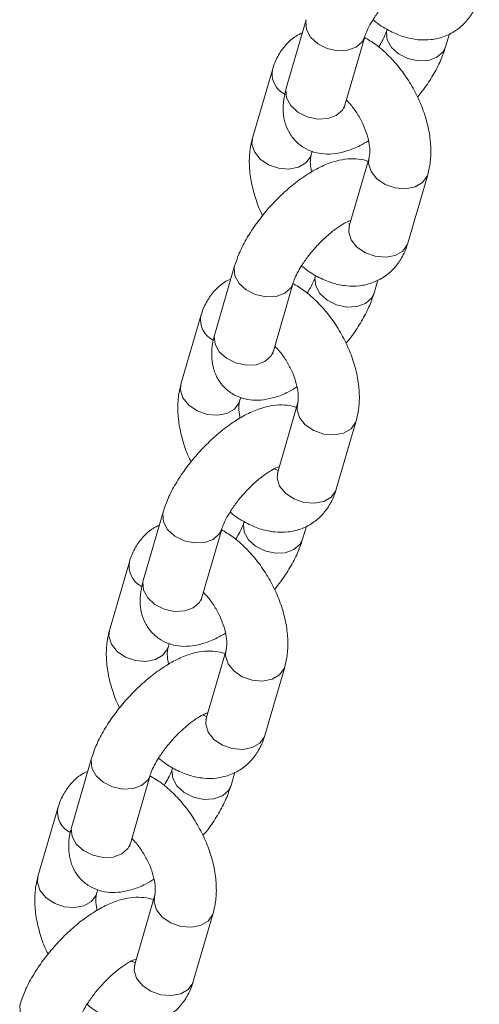
# Model space of a CAD drawing. Units: millimetres. Extents: x 0 to 42, y 0 to 29.8.
# Drawn here: x 34.5 to 34.6, y 23.5 to 23.7 of the extents above; entities that cross this region are included whole.
import ezdxf

# ---------------------------------------------------------------- set-up
doc = ezdxf.new("R2010")
doc.units = ezdxf.units.MM

msp = doc.modelspace()

# ---------------------------------------------------------------- linework, layer by layer
at = {"color": 7, "linetype": 'Continuous', "lineweight": 15}
for p, q in [((34.59687454921418, 23.66858532695825), (34.59296753759605, 23.65514556284786)), ((34.60449051056471, 23.65179577271061), (34.60839752218284, 23.665235536821)), ((34.6242895004379, 23.66322548627615), (34.62504399328024, 23.66582087293353)), ((34.59022720874058, 23.65875921842914), (34.58632019712245, 23.64531945431877)), ((34.59784317009111, 23.64196966418153), (34.59806154963606, 23.64272086992584)), ((34.60925563773574, 23.64145799825548), (34.60534862611761, 23.62801823414509)), ((34.61687159908627, 23.62466844400784), (34.62077861070439, 23.63810820811823)), ((34.60535659001489, 23.62840190310662), (34.60518773765007, 23.62845770933193)), ((34.58280930738893, 23.62020217616089), (34.57890229577081, 23.6067624120505)), ((34.59042526873947, 23.60341262191325), (34.59433228035759, 23.61685238602364)), ((34.61022425861266, 23.61484233547878), (34.61097875145499, 23.61743772213617)), ((34.57616196691533, 23.61037606763178), (34.57225495529721, 23.59693630352141)), ((34.58377792826587, 23.59358651338417), (34.58399630781081, 23.59433771912848)), ((34.5951903959105, 23.59307484745812), (34.59128338429237, 23.57963508334773)), ((34.60280635726102, 23.57628529321048), (34.60671336887915, 23.58972505732087)), ((34.56874406556369, 23.57181902536353), (34.56483705394556, 23.55837926125314)), ((34.57636002691422, 23.55502947111589), (34.58026703853235, 23.56846923522628)), ((34.59615901678742, 23.56645918468142), (34.59691350962975, 23.56905457133881)), ((34.56209672509009, 23.56199291683442), (34.55818971347197, 23.54855315272406)), ((34.56971268644062, 23.54520336258681), (34.56993106598557, 23.54595456833112)), ((34.58112515408525, 23.54469169666076), (34.57721814246712, 23.53125193255037)), ((34.58874111543578, 23.52790214241312), (34.59264812705391, 23.54134190652351)), ((34.55467882373844, 23.52343587456617), (34.55077181212032, 23.50999611045578)), ((34.56229478508897, 23.50664632031853), (34.56620179670711, 23.52008608442892)), ((34.58209377496217, 23.51807603388406), (34.58284826780451, 23.52067142054145)), ((34.54803148326484, 23.51360976603706), (34.54412447164672, 23.50017000192669)), ((34.55564744461538, 23.49682021178945), (34.55586582416033, 23.49757141753376)), ((34.56705991226001, 23.4963085458634), (34.56315290064188, 23.48286878175301)), ((34.57467587361054, 23.47951899161576), (34.57858288522866, 23.49295875572615))]:
    msp.add_line(p, q, dxfattribs=at)
at = {"color": 8, "linetype": 'Continuous', "lineweight": 15, "flags": 128}
for points in [[(34.59687541276651, 23.66858829192029), (34.59678535691254, 23.66817613731342), (34.59692304083485, 23.666643043557), (34.59774979625255, 23.66514220077973), (34.59916590426064, 23.66385463277063), (34.60100056133382, 23.66293563923407), (34.60303248075242, 23.66249606435346), (34.6050165830466, 23.66258892734684), (34.60671355619747, 23.66320302756669)], [(34.60671355619747, 23.66320302756669), (34.60791872019837, 23.66426429546335), (34.60838676841991, 23.6651993774311)], [(34.62260553445255, 23.66119297702183), (34.62090856130168, 23.66057887680198), (34.61892445900749, 23.6604860138086), (34.6168925395889, 23.66092558868921), (34.61505788251571, 23.66184458222578), (34.61364177450762, 23.66313215023488), (34.61281501908993, 23.66463299301215), (34.61267733516762, 23.66616608676856), (34.6127767432279, 23.66660966480916)], [(34.62428999958698, 23.66322720517783), (34.62381069845345, 23.66225424491849), (34.62260553445255, 23.66119297702183)], [(34.59296753759605, 23.65514556284786), (34.59287834529444, 23.654736373203), (34.59301602921676, 23.65320327944659), (34.59384278463445, 23.65170243666932), (34.59525889264255, 23.65041486866022), (34.59709354971572, 23.64949587512366), (34.59912546913431, 23.64905630024305), (34.60110957142851, 23.64914916323643), (34.60280654457937, 23.64976326345628)], [(34.60280654457937, 23.64976326345628), (34.60401170858028, 23.65082453135294), (34.60449051056471, 23.65179577271061)], [(34.59784317009111, 23.64196966418153), (34.5977342402869, 23.64165846509213), (34.59683398423105, 23.64041878207193), (34.59536053058342, 23.63956817538683), (34.59349159959979, 23.63920924075666), (34.59145261193925, 23.63938527099513), (34.58948949960593, 23.64007503425757), (34.58783904291968, 23.64119533491468), (34.58670031131499, 23.64261104817336), (34.5862106526293, 23.64415141812089), (34.58632019712245, 23.64531945431877)], [(34.60923389673584, 23.6413793128169), (34.60914609324258, 23.64028996205759), (34.60963575192827, 23.63874959211006), (34.61077448353295, 23.63733387885138), (34.61242494021921, 23.63621357819427), (34.61438805255253, 23.63552381493183), (34.61642704021307, 23.63534778469336), (34.6182959711967, 23.63570671932352), (34.61976942484433, 23.63655732600863), (34.62066968090018, 23.63779700902883), (34.62077816911829, 23.63810669056362)], [(34.60534862611761, 23.62801823414509), (34.60523908162448, 23.62685019794722), (34.60572874031017, 23.62530982799969), (34.60686747191485, 23.62389411474101), (34.60851792860111, 23.6227738140839), (34.61048104093443, 23.62208405082146), (34.61252002859496, 23.62190802058299), (34.6143889595786, 23.62226695521316), (34.61586241322622, 23.62311756189826), (34.61676266928208, 23.62435724491846), (34.61687159908627, 23.62466844400784)], [(34.58281017094126, 23.62020514112293), (34.5827201150873, 23.61979298651606), (34.58285779900961, 23.61825989275964), (34.5836845544273, 23.61675904998237), (34.58510066243539, 23.61547148197327), (34.58693531950858, 23.61455248843671), (34.58896723892717, 23.6141129135561), (34.59095134122136, 23.61420577654948), (34.59264831437223, 23.61481987676933)], [(34.59264831437223, 23.61481987676933), (34.59385347837313, 23.61588114466599), (34.59432152659467, 23.61681622663374)], [(34.6085402926273, 23.61280982622447), (34.60684331947643, 23.61219572600462), (34.60485921718224, 23.61210286301124), (34.60282729776365, 23.61254243789185), (34.60099264069047, 23.61346143142842), (34.59957653268238, 23.61474899943752), (34.59874977726469, 23.61624984221478), (34.59861209334237, 23.6177829359712), (34.59871150140265, 23.6182265140118)], [(34.61022475776174, 23.61484405438047), (34.6097454566282, 23.61387109412113), (34.6085402926273, 23.61280982622447)], [(34.57890229577081, 23.6067624120505), (34.5788131034692, 23.60635322240564), (34.57895078739151, 23.60482012864923), (34.57977754280921, 23.60331928587197), (34.5811936508173, 23.60203171786286), (34.58302830789048, 23.6011127243263), (34.58506022730907, 23.60067314944569), (34.58704432960326, 23.60076601243907), (34.58874130275413, 23.60138011265892)], [(34.58874130275413, 23.60138011265892), (34.58994646675503, 23.60244138055558), (34.59042526873947, 23.60341262191325)], [(34.58377792826587, 23.59358651338417), (34.58366899846165, 23.59327531429477), (34.5827687424058, 23.59203563127457), (34.58129528875818, 23.59118502458947), (34.57942635777454, 23.5908260899593), (34.577387370114, 23.59100212019777), (34.57542425778068, 23.59169188346021), (34.57377380109443, 23.59281218411732), (34.57263506948975, 23.594227897376), (34.57214541080405, 23.59576826732354), (34.57225495529721, 23.59693630352141)], [(34.59516865491059, 23.59299616201954), (34.59508085141733, 23.59190681126023), (34.59557051010303, 23.5903664413127), (34.59670924170771, 23.58895072805402), (34.59835969839396, 23.58783042739691), (34.60032281072728, 23.58714066413447), (34.60236179838782, 23.586964633896), (34.60423072937146, 23.58732356852616), (34.60570418301908, 23.58817417521127), (34.60660443907494, 23.58941385823147), (34.60671292729305, 23.58972353976626)], [(34.59128338429237, 23.57963508334773), (34.59117383979923, 23.57846704714986), (34.59166349848493, 23.57692667720233), (34.59280223008961, 23.57551096394365), (34.59445268677587, 23.57439066328654), (34.59641579910919, 23.5737009000241), (34.59845478676972, 23.57352486978563), (34.60032371775335, 23.5738838044158), (34.60179717140098, 23.5747344111009), (34.60269742745684, 23.5759740941211), (34.60280635726102, 23.57628529321048)], [(34.56874492911602, 23.57182199032557), (34.56865487326206, 23.5714098357187), (34.56879255718437, 23.56987674196228), (34.56961931260206, 23.56837589918501), (34.57103542061014, 23.56708833117591), (34.57287007768333, 23.56616933763935), (34.57490199710193, 23.56572976275874), (34.57688609939611, 23.56582262575212), (34.57858307254698, 23.56643672597197)], [(34.57858307254698, 23.56643672597197), (34.57978823654788, 23.56749799386863), (34.58025628476943, 23.56843307583638)], [(34.59447505080206, 23.56442667542711), (34.59277807765119, 23.56381257520726), (34.59079397535699, 23.56371971221388), (34.5887620559384, 23.56415928709449), (34.58692739886523, 23.56507828063106), (34.58551129085713, 23.56636584864016), (34.58468453543944, 23.56786669141743), (34.58454685151713, 23.56939978517384), (34.58464625957741, 23.56984336321444)], [(34.5961595159365, 23.56646090358311), (34.59568021480296, 23.56548794332377), (34.59447505080206, 23.56442667542711)], [(34.56483705394556, 23.55837926125314), (34.56474786164396, 23.55797007160828), (34.56488554556627, 23.55643697785187), (34.56571230098396, 23.55493613507461), (34.56712840899205, 23.5536485670655), (34.56896306606524, 23.55272957352894), (34.57099498548384, 23.55228999864833), (34.57297908777802, 23.55238286164171), (34.57467606092889, 23.55299696186156)], [(34.57467606092889, 23.55299696186156), (34.57588122492979, 23.55405822975822), (34.57636002691422, 23.55502947111589)], [(34.56971268644062, 23.54520336258681), (34.56960375663641, 23.54489216349741), (34.56870350058055, 23.54365248047721), (34.56723004693293, 23.54280187379211), (34.56536111594929, 23.54244293916194), (34.56332212828877, 23.54261896940042), (34.56135901595544, 23.54330873266285), (34.55970855926919, 23.54442903331996), (34.55856982766451, 23.54584474657864), (34.5580801689788, 23.54738511652618), (34.55818971347197, 23.54855315272406)], [(34.58110341308534, 23.54461301122218), (34.58101560959209, 23.54352366046287), (34.58150526827779, 23.54198329051534), (34.58264399988246, 23.54056757725666), (34.58429445656872, 23.53944727659955), (34.58625756890205, 23.53875751333711), (34.58829655656258, 23.53858148309864), (34.59016548754622, 23.5389404177288), (34.59163894119384, 23.53979102441391), (34.59253919724969, 23.54103070743411), (34.5926476854678, 23.54134038896891)], [(34.57721814246712, 23.53125193255037), (34.57710859797399, 23.5300838963525), (34.57759825665968, 23.52854352640497), (34.57873698826436, 23.52712781314629), (34.58038744495062, 23.52600751248918), (34.58235055728395, 23.52531774922674), (34.58438954494448, 23.52514171898827), (34.58625847592811, 23.52550065361844), (34.58773192957574, 23.52635126030354), (34.58863218563159, 23.52759094332374), (34.58874111543578, 23.52790214241312)], [(34.55467968729078, 23.52343883952821), (34.55458963143681, 23.52302668492134), (34.55472731535912, 23.52149359116492), (34.55555407077681, 23.51999274838765), (34.55697017878491, 23.51870518037855), (34.55880483585808, 23.51778618684199), (34.56083675527668, 23.51734661196138), (34.56282085757087, 23.51743947495476), (34.56451783072174, 23.51805357517461)], [(34.56451783072174, 23.51805357517461), (34.56572299472264, 23.51911484307127), (34.56619104294418, 23.52004992503902)], [(34.58040980897682, 23.51604352462975), (34.57871283582594, 23.5154294244099), (34.57672873353175, 23.51533656141652), (34.57469681411316, 23.51577613629713), (34.57286215703998, 23.5166951298337), (34.57144604903189, 23.5179826978428), (34.57061929361419, 23.51948354062007), (34.57048160969188, 23.52101663437648), (34.57058101775218, 23.52146021241708)], [(34.58209427411126, 23.51807775278575), (34.58161497297772, 23.51710479252641), (34.58040980897682, 23.51604352462975)], [(34.55077181212032, 23.50999611045578), (34.55068261981872, 23.50958692081092), (34.55082030374103, 23.50805382705451), (34.55164705915872, 23.50655298427725), (34.55306316716681, 23.50526541626814), (34.55489782423999, 23.50434642273158), (34.55692974365859, 23.50390684785097), (34.55891384595277, 23.50399971084435), (34.56061081910364, 23.5046138110642)], [(34.56061081910364, 23.5046138110642), (34.56181598310454, 23.50567507896086), (34.56229478508897, 23.50664632031853)], [(34.55564744461538, 23.49682021178945), (34.55553851481117, 23.49650901270005), (34.55463825875532, 23.49526932967985), (34.55316480510769, 23.49441872299475), (34.55129587412406, 23.49405978836458), (34.54925688646352, 23.49423581860306), (34.5472937741302, 23.49492558186549), (34.54564331744394, 23.4960458825226), (34.54450458583926, 23.49746159578128), (34.54401492715357, 23.49900196572882), (34.54412447164672, 23.50017000192669)], [(34.5670381712601, 23.49622986042482), (34.56695036776685, 23.49514050966551), (34.56744002645254, 23.49360013971798), (34.56857875805722, 23.4921844264593), (34.57022921474348, 23.49106412580219), (34.5721923270768, 23.49037436253975), (34.57423131473733, 23.49019833230128), (34.57610024572097, 23.49055726693144), (34.5775736993686, 23.49140787361655), (34.57847395542445, 23.49264755663675), (34.57858244364255, 23.49295723817155)], [(34.56315290064188, 23.48286878175301), (34.56304335614874, 23.48170074555514), (34.56353301483443, 23.48016037560761), (34.56467174643912, 23.47874466234893), (34.56632220312537, 23.47762436169182), (34.5682853154587, 23.47693459842938), (34.57032430311923, 23.47675856819091), (34.57219323410287, 23.47711750282108), (34.5736666877505, 23.47796810950618), (34.57456694380635, 23.47920779252638), (34.57467587361054, 23.47951899161576)], [(34.54061444546554, 23.47505568873085), (34.54052438961156, 23.47464353412398), (34.54066207353388, 23.47311044036756), (34.54148882895157, 23.47160959759029), (34.54290493695966, 23.47032202958119), (34.54473959403284, 23.46940303604463), (34.54677151345143, 23.46896346116402), (34.54875561574563, 23.4690563241574), (34.5504525888965, 23.46967042437725)]]:
    msp.add_lwpolyline(points, dxfattribs=at)
at = {"color": 8, "linetype": 'Continuous', "lineweight": 15}
for centre, radius, start, end in [((34.59474914185466, 23.65801239314966), 0.00457815137718005, 170.1058434275721, 242.4396256702197), ((34.58068390002941, 23.60962924235231), 0.004578151377185829, 170.105843427675, 242.4396256702608), ((34.56661865820416, 23.56124609155494), 0.004578151377173661, 170.1058434275131, 242.4396256703568), ((34.55255341637888, 23.51286294075756), 0.004578151377141714, 170.1058434272176, 242.4396256705693)]:
    msp.add_arc(centre, radius, start, end, dxfattribs=at)
at = {"color": 7, "linetype": 'Continuous', "lineweight": 15}
for points, knots in [([(34.60839752218282, 23.665235536821), (34.60845927109337, 23.66542989650017), (34.60862571656136, 23.66595379704298), (34.60917296259222, 23.66717090197908), (34.61013533577301, 23.66882537422478), (34.61144875975118, 23.67066994467367), (34.61304220220451, 23.67254282082574), (34.6147975750613, 23.67428338055758), (34.61657627063335, 23.67575291103013), (34.61810807581325, 23.67677733026169), (34.61917066792684, 23.67732596710457), (34.61949282374569, 23.67743488373688), (34.6195898997167, 23.67746770384201)], [0, 0, 0, 0, 0.05993403599210709, 0.1615534359964728, 0.2701313147347193, 0.3851854296564853, 0.5040906357797855, 0.6244799078829221, 0.7437860472739186, 0.8595630427597808, 0.957681801186083, 1, 1, 1, 1]), ([(34.61004155833834, 23.66860132033403), (34.61022979203427, 23.66843373365053), (34.6112958908773, 23.66748457325449), (34.61335692799622, 23.66629235435889), (34.61612462757773, 23.66511842949738), (34.6188215239229, 23.6645708780033), (34.62143036710833, 23.66457801760731), (34.62396741127178, 23.66515623924581), (34.62630368858951, 23.66632663225752), (34.62829065567611, 23.66804311941501), (34.62982562549274, 23.67016511437267), (34.63059238822977, 23.67190808634518), (34.63089529161872, 23.67291366013277), (34.63093684091153, 23.67305159480524)], [0, 0, 0, 0, 0.02667432662935699, 0.1510753354589482, 0.2634949755324239, 0.3702916617308383, 0.4717613354738324, 0.5698725424435309, 0.6755345712923176, 0.7772036927038386, 0.8772844131179991, 0.9831670887878644, 1, 1, 1, 1]), ([(34.59612005637183, 23.6659899403008), (34.59570248104271, 23.66579947770611), (34.59449958396544, 23.66525081766199), (34.59288235468228, 23.66374968238933), (34.59133577294035, 23.66165102793312), (34.5905717434499, 23.65990256200993), (34.59026876792787, 23.65889713321317), (34.59022720874056, 23.65875921842913)], [0, 0, 0, 0, 0.1428174202988988, 0.4114099791898778, 0.675806252301265, 0.9555303062281131, 0.9999999999999999, 0.9999999999999999, 0.9999999999999999, 0.9999999999999999]), ([(34.61276652746928, 23.66657527641337), (34.61270420839061, 23.66638068671282), (34.61253622602266, 23.6658561661426), (34.6120340086083, 23.66470773209968), (34.61141930787144, 23.66369736318475), (34.61112249131374, 23.66320949290031)], [0, 0, 0, 0, 0.2337173983501821, 0.6299900904481351, 0.9999999999999999, 0.9999999999999999, 0.9999999999999999, 0.9999999999999999]), ([(34.62077861070439, 23.63810820811823), (34.62092844517277, 23.63870866369245), (34.62131511579179, 23.64025823056519), (34.62147858534416, 23.64294120647111), (34.6211957919601, 23.64614390618673), (34.62041231146249, 23.64945398452057), (34.61917083043252, 23.6527507527894), (34.6175190828023, 23.65591922960962), (34.61550828988751, 23.65887500009836), (34.61317531576736, 23.66151613539272), (34.61075906507469, 23.66368186439976), (34.60904515612378, 23.66468615401988), (34.60827571922819, 23.66513701664427)], [0, 0, 0, 0, 0.06417241414067307, 0.1656066682771082, 0.2701222236698503, 0.3767477562645618, 0.4832030948295304, 0.5893288447728, 0.6956460664556464, 0.8027654957972121, 0.911454161822061, 1, 1, 1, 1]), ([(34.6187733012984, 23.65336187276631), (34.61919033566589, 23.65387424222657), (34.62033493259147, 23.65528049685378), (34.62188346430599, 23.6577116124961), (34.62336915197716, 23.66049898978185), (34.62398841715995, 23.66233353878352), (34.62428950043795, 23.66322548627615)], [0, 0, 0, 0, 0.1606832569744757, 0.4410129626376793, 0.7282236201196391, 0.9999999999999999, 0.9999999999999999, 0.9999999999999999, 0.9999999999999999]), ([(34.5929675375961, 23.65514556284785), (34.5928294938812, 23.65461720752977), (34.59247072011333, 23.65324401912796), (34.59227723617843, 23.65112052978917), (34.59253242554652, 23.64880389013152), (34.59328584020292, 23.64671386812816), (34.59456185366292, 23.64484976095162), (34.59630886533452, 23.64339960686613), (34.59835192164071, 23.64249535076455), (34.60046998414408, 23.64212556094362), (34.6026628870512, 23.64220957065913), (34.60500759344804, 23.64275962076553), (34.60717766347401, 23.64359649070598), (34.60858322071493, 23.6444467002804), (34.60912914258474, 23.64477692375837)], [0, 0, 0, 0, 0.06208263604374454, 0.1613519403525947, 0.2482972654702572, 0.3297001408508325, 0.4088922492300862, 0.4943688642920172, 0.5747181722840821, 0.6537185148254104, 0.7365091673843013, 0.828386310487786, 0.9333448232945267, 1, 1, 1, 1]), ([(34.60436095677765, 23.65123300483837), (34.60435912965038, 23.65122101545504), (34.60435398598436, 23.65118726335407), (34.60443699069442, 23.65155722708193), (34.60449051056474, 23.65179577271059)], [0, 0, 0, 0, 0.3552188750255936, 1, 1, 1, 1]), ([(34.60478149843728, 23.65279674448867), (34.60508151447346, 23.65249103907484), (34.6058593817495, 23.6516984206517), (34.6070204217967, 23.65003654679789), (34.60812654598028, 23.64800169544059), (34.60891954527848, 23.64591781475312), (34.60935147120475, 23.64400483799992), (34.60943814280063, 23.64249910365203), (34.60933348477015, 23.64174470668921), (34.60926969497765, 23.64150977068123), (34.60925563773573, 23.64145799825546)], [0, 0, 0, 0, 0.09318849025597925, 0.2416146749824807, 0.3923916104151402, 0.5429798225698883, 0.6905448998948913, 0.8336117599632247, 0.9633333226342164, 0.9999999999999999, 0.9999999999999999, 0.9999999999999999, 0.9999999999999999]), ([(34.58632019712247, 23.64531945431882), (34.58617030404977, 23.64471897450719), (34.58578348219338, 23.64316934508615), (34.58562167577598, 23.64048705701471), (34.58589741952541, 23.63728144173193), (34.58670780007432, 23.63398248864226), (34.58754519846549, 23.63153238515011), (34.58821439570944, 23.630274623377), (34.58832550652844, 23.63006578967068)], [0, 0, 0, 0, 0.1272258631172244, 0.3283256768757613, 0.5355343649397959, 0.7469262160385488, 0.9579806467267933, 1, 1, 1, 1]), ([(34.5979696652421, 23.63865073867862), (34.59790778934293, 23.63890053899264), (34.59769206619785, 23.63977143881169), (34.59767296172834, 23.64091980266083), (34.59776464826862, 23.64168343624475), (34.59782899099923, 23.64191797852159), (34.59784317009111, 23.64196966418153)], [0, 0, 0, 0, 0.1567871342690607, 0.5466201569827669, 0.9000894989605611, 1, 1, 1, 1]), ([(34.60903725819079, 23.64070679251115), (34.60893173764718, 23.64075611219904), (34.60817991566281, 23.64110750941846), (34.60661880566022, 23.6412713588414), (34.60443905915304, 23.64122535928649), (34.60208985040869, 23.6406751247262), (34.5995357003364, 23.63963728953497), (34.59682979365304, 23.63806947704925), (34.59412114066836, 23.63606174868143), (34.59155207501765, 23.63375187355216), (34.58917751326375, 23.63121910094208), (34.58704193668606, 23.62852433709004), (34.58520727601606, 23.62571974577173), (34.58373156594946, 23.62292779761313), (34.58311101553795, 23.6210938373918), (34.58280930738892, 23.62020217616089)], [0, 0, 0, 0, 0.01039845175951755, 0.07408779720866691, 0.1408328555358113, 0.2149033584952287, 0.2995199407142848, 0.3911816207041338, 0.4807905712882387, 0.5679940200342299, 0.6540230674189464, 0.7400311544381245, 0.8268601025845743, 0.9158203475454273, 1, 1, 1, 1]), ([(34.59433228035758, 23.61685238602364), (34.59439402926813, 23.61704674570281), (34.59456047473611, 23.61757064624562), (34.59510772076697, 23.61878775118172), (34.59607009394777, 23.62044222342742), (34.59738351792593, 23.62228679387631), (34.59897696037926, 23.62415967002838), (34.60073233323606, 23.62590022976022), (34.6025110288081, 23.62736976023277), (34.604042833988, 23.62839417946433), (34.60510542610159, 23.62894281630721), (34.60542758192044, 23.62905173293952), (34.60552465789146, 23.62908455304465)], [0, 0, 0, 0, 0.05993403599210713, 0.161553435996473, 0.2701313147347196, 0.3851854296564858, 0.5040906357797861, 0.6244799078829228, 0.7437860472739191, 0.8595630427597806, 0.957681801186083, 1, 1, 1, 1]), ([(34.60534862611762, 23.6280182341451), (34.6053164511121, 23.62793067574876), (34.6052577538419, 23.62777094185705), (34.60527855423889, 23.62780640629262), (34.60528795286395, 23.62782243083932)], [0, 0, 0, 0, 0.548151650200819, 1, 1, 1, 1]), ([(34.5959763165131, 23.62021816953667), (34.59616455020903, 23.62005058285317), (34.59723064905206, 23.61910142245713), (34.59929168617098, 23.61790920356153), (34.60205938575248, 23.61673527870002), (34.60475628209766, 23.61618772720594), (34.60736512528308, 23.61619486680995), (34.60990216944653, 23.61677308844845), (34.61223844676427, 23.61794348146016), (34.61422541385087, 23.61965996861765), (34.61576038366749, 23.62178196357531), (34.61652714640452, 23.62352493554782), (34.61683004979347, 23.62453050933541), (34.61687159908629, 23.62466844400788)], [0, 0, 0, 0, 0.02667432662935702, 0.1510753354589483, 0.2634949755324242, 0.3702916617308387, 0.4717613354738329, 0.5698725424435316, 0.6755345712923183, 0.7772036927038395, 0.877284413118, 0.9831670887878654, 1, 1, 1, 1]), ([(34.58205481454659, 23.61760678950344), (34.58163723921747, 23.61741632690875), (34.5804343421402, 23.61686766686463), (34.57881711285704, 23.61536653159197), (34.57727053111511, 23.61326787713576), (34.57650650162466, 23.61151941121257), (34.57620352610263, 23.61051398241581), (34.57616196691532, 23.61037606763177)], [0, 0, 0, 0, 0.1428174202989252, 0.4114099791899172, 0.6758062523012495, 0.955530306228111, 1, 1, 1, 1]), ([(34.59870128564403, 23.61819212561601), (34.59863896656537, 23.61799753591546), (34.59847098419742, 23.61747301534524), (34.59796876678306, 23.61632458130232), (34.59735406604621, 23.61531421238739), (34.59705724948851, 23.61482634210295)], [0, 0, 0, 0, 0.2337173983501875, 0.6299900904481495, 1, 1, 1, 1]), ([(34.60671336887915, 23.58972505732087), (34.60686320334752, 23.5903255128951), (34.60724987396654, 23.59187507976783), (34.60741334351891, 23.59455805567375), (34.60713055013485, 23.59776075538937), (34.60634706963725, 23.60107083372321), (34.60510558860727, 23.60436760199204), (34.60345384097705, 23.60753607881226), (34.60144304806227, 23.610491849301), (34.59911007394212, 23.61313298459536), (34.59669382324945, 23.61529871360241), (34.59497991429855, 23.61630300322252), (34.59421047740295, 23.61675386584691)], [0, 0, 0, 0, 0.06417241414068646, 0.1656066682771223, 0.270122223669878, 0.3767477562645655, 0.4832030948295575, 0.5893288447728278, 0.695646066455675, 0.8027654957972413, 0.9114541618220908, 1, 1, 1, 1]), ([(34.60470805947316, 23.60497872196895), (34.60512509384064, 23.60549109142921), (34.60626969076623, 23.60689734605642), (34.60781822248075, 23.60932846169874), (34.60930391015192, 23.61211583898449), (34.60992317533471, 23.61395038798616), (34.6102242586127, 23.61484233547879)], [0, 0, 0, 0, 0.1606832569744708, 0.441012962637676, 0.7282236201196377, 1, 1, 1, 1]), ([(34.57890229577085, 23.60676241205049), (34.57876425205595, 23.60623405673241), (34.57840547828809, 23.6048608683306), (34.57821199435318, 23.60273737899181), (34.57846718372127, 23.60042073933417), (34.57922059837768, 23.5983307173308), (34.58049661183767, 23.59646661015426), (34.58224362350928, 23.59501645606877), (34.58428667981547, 23.59411219996719), (34.58640474231884, 23.59374241014627), (34.58859764522595, 23.59382641986177), (34.59094235162279, 23.59437646996818), (34.59311242164877, 23.59521333990862), (34.59451797888969, 23.59606354948304), (34.5950639007595, 23.59639377296102)], [0, 0, 0, 0, 0.06208263604374444, 0.1613519403525945, 0.2482972654702567, 0.3297001408508319, 0.4088922492300855, 0.4943688642920163, 0.5747181722840893, 0.6537185148254177, 0.7365091673843084, 0.8283863104877871, 0.9333448232945286, 1, 1, 1, 1]), ([(34.5902957149524, 23.60284985404101), (34.59029388782514, 23.60283786465767), (34.59028874415912, 23.60280411255671), (34.59037174886917, 23.60317407628457), (34.5904252687395, 23.60341262191323)], [0, 0, 0, 0, 0.3552188750255926, 1, 1, 1, 1]), ([(34.59071625661203, 23.60441359369131), (34.59101627264822, 23.60410788827748), (34.59179413992425, 23.60331526985434), (34.59295517997146, 23.60165339600053), (34.59406130415504, 23.59961854464323), (34.59485430345323, 23.59753466395576), (34.59528622937951, 23.59562168720256), (34.59537290097538, 23.59411595285467), (34.59526824294491, 23.59336155589185), (34.5952044531524, 23.59312661988387), (34.59519039591049, 23.5930748474581)], [0, 0, 0, 0, 0.0931884902559265, 0.2416146749824379, 0.392391610415151, 0.5429798225698832, 0.6905448998948962, 0.8336117599632392, 0.963333322634214, 1, 1, 1, 1]), ([(34.57225495529722, 23.59693630352146), (34.57210506222453, 23.59633582370983), (34.57171824036813, 23.59478619428879), (34.57155643395074, 23.59210390621735), (34.57183217770016, 23.58889829093457), (34.57264255824908, 23.5855993378449), (34.57347995664025, 23.58314923435275), (34.57414915388419, 23.58189147257964), (34.57426026470319, 23.58168263887332)], [0, 0, 0, 0, 0.1272258631171748, 0.3283256768757407, 0.5355343649397784, 0.7469262160385589, 0.9579806467267842, 1, 1, 1, 1]), ([(34.58390442341685, 23.59026758788126), (34.58384254751769, 23.59051738819528), (34.5836268243726, 23.59138828801433), (34.5836077199031, 23.59253665186347), (34.58369940644337, 23.59330028544739), (34.58376374917398, 23.59353482772423), (34.58377792826587, 23.59358651338417)], [0, 0, 0, 0, 0.1567871342689282, 0.5466201569827659, 0.9000894989606094, 1, 1, 1, 1]), ([(34.59497201636555, 23.59232364171379), (34.59486649582193, 23.59237296140168), (34.59411467383757, 23.5927243586211), (34.59255356383498, 23.59288820804404), (34.59037381732779, 23.59284220848913), (34.58802460858345, 23.59229197392884), (34.58547045851115, 23.59125413873761), (34.5827645518278, 23.58968632625189), (34.58005589884311, 23.58767859788408), (34.5774868331924, 23.58536872275479), (34.5751122714385, 23.58283595014472), (34.57297669486081, 23.58014118629268), (34.57114203419081, 23.57733659497437), (34.56966632412421, 23.57454464681577), (34.5690457737127, 23.57271068659444), (34.56874406556368, 23.57181902536353)], [0, 0, 0, 0, 0.01039845175953415, 0.0740877972086726, 0.1408328555358161, 0.2149033584952324, 0.2995199407142873, 0.391181620704134, 0.4807905712882375, 0.5679940200342323, 0.6540230674189347, 0.7400311544381274, 0.8268601025845668, 0.9158203475454286, 1, 1, 1, 1]), ([(34.58026703853233, 23.56846923522628), (34.58032878744289, 23.56866359490545), (34.58049523291087, 23.56918749544826), (34.58104247894173, 23.57040460038436), (34.58200485212252, 23.57205907263006), (34.58331827610069, 23.57390364307895), (34.58491171855402, 23.57577651923102), (34.58666709141082, 23.57751707896286), (34.58844578698286, 23.57898660943541), (34.58997759216275, 23.58001102866697), (34.59104018427636, 23.58055966550985), (34.59136234009519, 23.58066858214216), (34.59145941606621, 23.58070140224729)], [0, 0, 0, 0, 0.0599340359920696, 0.1615534359964369, 0.2701313147346851, 0.3851854296564705, 0.504090635779787, 0.6244799078829151, 0.7437860472739073, 0.8595630427597714, 0.9576818011860798, 1, 1, 1, 1]), ([(34.59138584021893, 23.57998752240329), (34.59130818571085, 23.58000474237053), (34.59115044585296, 23.58003972134667), (34.59082495969641, 23.58023467915871), (34.59065970867456, 23.58033366025824)], [0, 0, 0, 0, 0.4922947765145542, 1, 1, 1, 1]), ([(34.59128338429237, 23.57963508334774), (34.59125120928685, 23.5795475249514), (34.59119251201665, 23.57938779105969), (34.59121331241365, 23.57942325549526), (34.5912227110387, 23.57943928004196)], [0, 0, 0, 0, 0.5481516502009517, 1, 1, 1, 1]), ([(34.58191107468785, 23.57183501873931), (34.58209930838378, 23.57166743205581), (34.58316540722682, 23.57071827165978), (34.58522644434574, 23.56952605276417), (34.58799414392723, 23.56835212790267), (34.59069104027242, 23.56780457640858), (34.59329988345785, 23.56781171601259), (34.59583692762128, 23.56838993765109), (34.59817320493902, 23.5695603306628), (34.60016017202563, 23.57127681782029), (34.60169514184225, 23.57339881277795), (34.60246190457928, 23.57514178475046), (34.60276480796823, 23.57614735853805), (34.60280635726104, 23.57628529321052)], [0, 0, 0, 0, 0.02667432662934298, 0.1510753354589346, 0.2634949755324109, 0.3702916617308232, 0.4717613354738131, 0.5698725424435256, 0.6755345712923126, 0.7772036927038115, 0.8772844131179852, 0.9831670887878509, 1, 1, 1, 1]), ([(34.56798957272134, 23.56922363870609), (34.56757199739223, 23.56903317611139), (34.56636910031496, 23.56848451606727), (34.56475187103179, 23.56698338079461), (34.56320528928987, 23.5648847263384), (34.56244125979941, 23.56313626041521), (34.56213828427738, 23.56213083161845), (34.56209672509007, 23.56199291683441)], [0, 0, 0, 0, 0.1428174202989343, 0.4114099791899141, 0.6758062523013021, 0.9555303062281509, 1, 1, 1, 1]), ([(34.58463604381879, 23.56980897481865), (34.58457372474012, 23.5696143851181), (34.58440574237218, 23.56908986454788), (34.58390352495782, 23.56794143050496), (34.58328882422096, 23.56693106159003), (34.58299200766326, 23.56644319130559)], [0, 0, 0, 0, 0.2337173983501487, 0.6299900904482499, 1, 1, 1, 1]), ([(34.59264812705391, 23.54134190652351), (34.59279796152227, 23.54194236209773), (34.59318463214129, 23.54349192897047), (34.59334810169367, 23.54617490487639), (34.5930653083096, 23.54937760459201), (34.592281827812, 23.55268768292585), (34.59104034678203, 23.55598445119468), (34.5893885991518, 23.5591529280149), (34.58737780623701, 23.56210869850364), (34.58504483211687, 23.564749833798), (34.5826285814242, 23.56691556280504), (34.5809146724733, 23.56791985242516), (34.5801452355777, 23.56837071504955)], [0, 0, 0, 0, 0.06417241414068649, 0.1656066682771224, 0.2701222236698653, 0.3767477562645651, 0.4832030948295571, 0.5893288447728274, 0.6956460664556747, 0.8027654957972412, 0.9114541618220865, 1, 1, 1, 1]), ([(34.59064281764792, 23.55659557117159), (34.5910598520154, 23.55710794063185), (34.59220444894098, 23.55851419525906), (34.59375298065551, 23.56094531090138), (34.59523866832667, 23.56373268818713), (34.59585793350946, 23.5655672371888), (34.59615901678745, 23.56645918468143)], [0, 0, 0, 0, 0.1606832569744159, 0.4410129626376901, 0.7282236201196621, 1, 1, 1, 1]), ([(34.5648370539456, 23.55837926125313), (34.5646990102307, 23.55785090593505), (34.56434023646284, 23.55647771753324), (34.56414675252793, 23.55435422819445), (34.56440194189603, 23.55203758853681), (34.56515535655244, 23.54994756653344), (34.56643137001242, 23.5480834593569), (34.56817838168404, 23.54663330527141), (34.57022143799022, 23.54572904916983), (34.57233950049359, 23.5453592593489), (34.5745324034007, 23.54544326906441), (34.57687710979754, 23.54599331917082), (34.57904717982353, 23.54683018911126), (34.58045273706444, 23.54768039868568), (34.58099865893426, 23.54801062216366)], [0, 0, 0, 0, 0.06208263604373072, 0.1613519403526079, 0.24829726547027, 0.3297001408508185, 0.408892249230084, 0.4943688642920145, 0.5747181722840873, 0.6537185148254153, 0.7365091673843058, 0.8283863104877844, 0.9333448232945256, 1, 1, 1, 1]), ([(34.57623047312715, 23.55446670324365), (34.5762286459999, 23.55445471386032), (34.57622350233387, 23.55442096175935), (34.57630650704392, 23.55479092548721), (34.57636002691425, 23.55502947111587)], [0, 0, 0, 0, 0.3552188750256999, 1, 1, 1, 1]), ([(34.57665101478679, 23.55603044289395), (34.57695103082298, 23.55572473748012), (34.577728898099, 23.55493211905698), (34.57888993814622, 23.55327024520317), (34.57999606232979, 23.55123539384587), (34.58078906162799, 23.5491515131584), (34.58122098755426, 23.5472385364052), (34.58130765915013, 23.54573280205731), (34.58120300111966, 23.54497840509449), (34.58113921132716, 23.54474346908651), (34.58112515408524, 23.54469169666074)], [0, 0, 0, 0, 0.09318849025593597, 0.2416146749824326, 0.3923916104151466, 0.54297982256988, 0.6905448998948941, 0.833611759963238, 0.9633333226342137, 1, 1, 1, 1]), ([(34.55818971347198, 23.5485531527241), (34.55803982039928, 23.54795267291247), (34.55765299854289, 23.54640304349143), (34.5574911921255, 23.54372075541999), (34.55776693587492, 23.54051514013721), (34.55857731642384, 23.53721618704754), (34.559414714815, 23.53476608355539), (34.56008391205895, 23.53350832178228), (34.56019502287795, 23.53329948807596)], [0, 0, 0, 0, 0.1272258631171748, 0.3283256768757407, 0.5355343649397784, 0.7469262160385589, 0.9579806467267842, 1, 1, 1, 1]), ([(34.56983918159161, 23.5418844370839), (34.56977730569245, 23.54213423739792), (34.56956158254736, 23.54300513721697), (34.56954247807786, 23.54415350106611), (34.56963416461813, 23.54491713465003), (34.56969850734874, 23.54515167692687), (34.56971268644062, 23.54520336258681)], [0, 0, 0, 0, 0.1567871342689282, 0.5466201569827659, 0.9000894989606094, 1, 1, 1, 1]), ([(34.5809067745403, 23.54394049091643), (34.58080125399669, 23.54398981060432), (34.58004943201233, 23.54434120782374), (34.57848832200973, 23.54450505724668), (34.57630857550254, 23.54445905769177), (34.5739593667582, 23.54390882313148), (34.57140521668591, 23.54287098794025), (34.56869931000256, 23.54130317545453), (34.56599065701786, 23.53929544708672), (34.56342159136715, 23.53698557195744), (34.56104702961326, 23.53445279934736), (34.55891145303557, 23.53175803549532), (34.55707679236557, 23.52895344417701), (34.55560108229898, 23.52616149601841), (34.55498053188746, 23.52432753579708), (34.55467882373843, 23.52343587456618)], [0, 0, 0, 0, 0.01039845175953415, 0.0740877972086726, 0.1408328555358161, 0.2149033584952324, 0.2995199407142873, 0.391181620704134, 0.4807905712882375, 0.5679940200342324, 0.6540230674189347, 0.7400311544381274, 0.8268601025845668, 0.9158203475454286, 1, 1, 1, 1]), ([(34.56620179670708, 23.52008608442892), (34.56626354561764, 23.52028044410809), (34.56642999108562, 23.5208043446509), (34.56697723711648, 23.522021449587), (34.56793961029728, 23.5236759218327), (34.56925303427544, 23.52552049228159), (34.57084647672878, 23.52739336843366), (34.57260184958557, 23.5291339281655), (34.57438054515761, 23.53060345863805), (34.57591235033752, 23.53162787786961), (34.57697494245111, 23.53217651471249), (34.57729709826995, 23.5322854313448), (34.57739417424096, 23.53231825144993)], [0, 0, 0, 0, 0.05993403599206956, 0.1615534359964369, 0.2701313147346851, 0.3851854296564705, 0.504090635779787, 0.6244799078829151, 0.7437860472739073, 0.8595630427597714, 0.9576818011860798, 1, 1, 1, 1]), ([(34.57732059839369, 23.53160437160593), (34.57724294388561, 23.53162159157317), (34.57708520402772, 23.53165657054931), (34.57675971787117, 23.53185152836135), (34.57659446684932, 23.53195050946088)], [0, 0, 0, 0, 0.4922947765145544, 1, 1, 1, 1]), ([(34.57721814246713, 23.53125193255038), (34.57718596746161, 23.53116437415404), (34.57712727019141, 23.53100464026233), (34.57714807058841, 23.5310401046979), (34.57715746921346, 23.5310561292446)], [0, 0, 0, 0, 0.5481516502009517, 1, 1, 1, 1]), ([(34.56784583286261, 23.52345186794195), (34.56803406655854, 23.52328428125845), (34.56910016540157, 23.52233512086241), (34.57116120252049, 23.52114290196681), (34.57392890210199, 23.51996897710531), (34.57662579844717, 23.51942142561122), (34.5792346416326, 23.51942856521523), (34.58177168579604, 23.52000678685373), (34.58410796311377, 23.52117717986544), (34.58609493020038, 23.52289366702293), (34.58762990001701, 23.52501566198059), (34.58839666275404, 23.5267586339531), (34.58869956614299, 23.52776420774069), (34.5887411154358, 23.52790214241316)], [0, 0, 0, 0, 0.02667432662934297, 0.1510753354589346, 0.2634949755324109, 0.3702916617308232, 0.4717613354738132, 0.5698725424435257, 0.6755345712923128, 0.7772036927038116, 0.8772844131179853, 0.983167088787851, 1, 1, 1, 1]), ([(34.55392433089609, 23.52084048790873), (34.55350675556698, 23.52065002531403), (34.55230385848972, 23.52010136526991), (34.55068662920655, 23.51860022999725), (34.54914004746462, 23.51650157554104), (34.54837601797416, 23.51475310961785), (34.54807304245214, 23.51374768082109), (34.54803148326483, 23.51360976603705)], [0, 0, 0, 0, 0.1428174202989208, 0.4114099791899048, 0.675806252301297, 0.9555303062281502, 1, 1, 1, 1]), ([(34.57057080199355, 23.52142582402129), (34.57050848291488, 23.52123123432074), (34.57034050054693, 23.52070671375052), (34.56983828313257, 23.5195582797076), (34.56922358239571, 23.51854791079267), (34.56892676583801, 23.51806004050824)], [0, 0, 0, 0, 0.2337173983501475, 0.6299900904482467, 1, 1, 1, 1]), ([(34.57858288522866, 23.49295875572615), (34.57873271969703, 23.49355921130038), (34.57911939031605, 23.49510877817311), (34.57928285986843, 23.49779175407904), (34.57900006648436, 23.50099445379465), (34.57821658598676, 23.50430453212849), (34.57697510495679, 23.50760130039732), (34.57532335732657, 23.51076977721754), (34.57331256441177, 23.51372554770628), (34.57097959029163, 23.51636668300064), (34.56856333959896, 23.51853241200769), (34.56684943064806, 23.5195367016278), (34.56607999375246, 23.51998756425219)], [0, 0, 0, 0, 0.06417241414068565, 0.1656066682771202, 0.2701222236698617, 0.3767477562645602, 0.4832030948295509, 0.5893288447728198, 0.6956460664556656, 0.8027654957972308, 0.9114541618220747, 1, 1, 1, 1]), ([(34.57657757582268, 23.50821242037423), (34.57699461019016, 23.50872478983449), (34.57813920711574, 23.5101310444617), (34.57968773883026, 23.51256216010402), (34.58117342650143, 23.51534953738977), (34.58179269168421, 23.51718408639144), (34.58209377496221, 23.51807603388407)], [0, 0, 0, 0, 0.1606832569744217, 0.441012962637694, 0.728223620119664, 1, 1, 1, 1]), ([(34.55077181212036, 23.50999611045577), (34.55063376840546, 23.50946775513769), (34.5502749946376, 23.50809456673588), (34.55008151070269, 23.50597107739709), (34.55033670007078, 23.50365443773945), (34.55109011472719, 23.50156441573607), (34.55236612818718, 23.49970030855954), (34.55411313985879, 23.49825015447405), (34.55615619616498, 23.49734589837247), (34.55827425866835, 23.49697610855155), (34.56046716157546, 23.49706011826705), (34.5628118679723, 23.49761016837346), (34.56498193799828, 23.4984470383139), (34.5663874952392, 23.49929724788832), (34.56693341710901, 23.4996274713663)], [0, 0, 0, 0, 0.06208263604373093, 0.1613519403526085, 0.2482972654702708, 0.3297001408508196, 0.4088922492300853, 0.4943688642920161, 0.5747181722840891, 0.6537185148254175, 0.7365091673843083, 0.8283863104877871, 0.9333448232945286, 1, 1, 1, 1]), ([(34.56216523130191, 23.50608355244629), (34.56216340417465, 23.50607156306296), (34.56215826050862, 23.50603781096199), (34.56224126521868, 23.50640777468985), (34.56229478508901, 23.50664632031851)], [0, 0, 0, 0, 0.3552188750256992, 1, 1, 1, 1]), ([(34.56258577296155, 23.50764729209659), (34.56288578899773, 23.50734158668276), (34.56366365627376, 23.50654896825962), (34.56482469632098, 23.50488709440581), (34.56593082050455, 23.50285224304851), (34.56672381980274, 23.50076836236104), (34.56715574572902, 23.49885538560784), (34.56724241732489, 23.49734965125995), (34.56713775929442, 23.49659525429713), (34.56707396950191, 23.49636031828915), (34.56705991226, 23.49630854586338)], [0, 0, 0, 0, 0.09318849025594846, 0.241614674982443, 0.392391610415155, 0.5429798225698863, 0.6905448998948984, 0.8336117599632403, 0.9633333226342142, 1, 1, 1, 1]), ([(34.54412447164673, 23.50017000192674), (34.54397457857404, 23.49956952211511), (34.54358775671765, 23.49801989269407), (34.54342595030025, 23.49533760462263), (34.54370169404967, 23.49213198933985), (34.54451207459859, 23.48883303625018), (34.54534947298976, 23.48638293275803), (34.54601867023371, 23.48512517098492), (34.54612978105271, 23.4849163372786)], [0, 0, 0, 0, 0.1272258631171759, 0.3283256768757435, 0.5355343649397829, 0.7469262160385652, 0.9579806467267923, 1, 1, 1, 1]), ([(34.55577393976637, 23.49350128628654), (34.5557120638672, 23.49375108660056), (34.55549634072212, 23.49462198641961), (34.55547723625261, 23.49577035026875), (34.55556892279289, 23.49653398385267), (34.5556332655235, 23.49676852612951), (34.55564744461538, 23.49682021178946)], [0, 0, 0, 0, 0.1567871342689277, 0.5466201569827656, 0.9000894989606092, 0.9999999999999999, 0.9999999999999999, 0.9999999999999999, 0.9999999999999999]), ([(34.56684153271505, 23.49555734011907), (34.56673601217145, 23.49560665980696), (34.56598419018708, 23.49595805702639), (34.56442308018449, 23.49612190644932), (34.5622433336773, 23.49607590689441), (34.55989412493295, 23.49552567233412), (34.55733997486066, 23.4944878371429), (34.55463406817731, 23.49292002465718), (34.55192541519262, 23.49091229628936), (34.54935634954191, 23.48860242116007), (34.54698178778801, 23.48606964855), (34.54484621121033, 23.48337488469796), (34.54301155054033, 23.48057029337965), (34.54153584047373, 23.47777834522105), (34.54091529006222, 23.47594438499972), (34.54061358191318, 23.47505272376882)], [0, 0, 0, 0, 0.01039845175953572, 0.07408779720867406, 0.1408328555358174, 0.2149033584952336, 0.2995199407142884, 0.3911816207041349, 0.4807905712882384, 0.5679940200342329, 0.6540230674189352, 0.7400311544381277, 0.8268601025845671, 0.9158203475454287, 1, 1, 1, 1]), ([(34.55213655488185, 23.47170293363156), (34.55219830379239, 23.47189729331073), (34.55236474926038, 23.47242119385354), (34.55291199529123, 23.47363829878964), (34.55387436847204, 23.47529277103534), (34.5551877924502, 23.47713734148423), (34.55678123490353, 23.4790102176363), (34.55853660776032, 23.48075077736814), (34.56031530333237, 23.4822203078407), (34.56184710851227, 23.48324472707225), (34.56290970062587, 23.48379336391513), (34.5632318564447, 23.48390228054744), (34.56332893241572, 23.48393510065257)], [0, 0, 0, 0, 0.05993403599206965, 0.161553435996437, 0.2701313147346854, 0.3851854296564708, 0.5040906357797874, 0.6244799078829156, 0.743786047273908, 0.8595630427597721, 0.9576818011860807, 1, 1, 1, 1]), ([(34.56325535656845, 23.48322122080857), (34.56317770206036, 23.48323844077581), (34.56301996220247, 23.48327341975195), (34.56269447604593, 23.48346837756399), (34.56252922502407, 23.48356735866352)], [0, 0, 0, 0, 0.4922947765143654, 1, 1, 1, 1]), ([(34.56315290064189, 23.48286878175302), (34.56312072563637, 23.48278122335668), (34.56306202836616, 23.48262148946497), (34.56308282876316, 23.48265695390054), (34.56309222738822, 23.48267297844724)], [0, 0, 0, 0, 0.5481516502009517, 1, 1, 1, 1]), ([(34.55378059103737, 23.47506871714459), (34.5539688247333, 23.47490113046109), (34.55503492357632, 23.47395197006506), (34.55709596069524, 23.47275975116945), (34.55986366027675, 23.47158582630795), (34.56256055662192, 23.47103827481386), (34.56516939980735, 23.47104541441787), (34.5677064439708, 23.47162363605637), (34.57004272128853, 23.47279402906808), (34.57202968837514, 23.47451051622557), (34.57356465819176, 23.47663251118323), (34.57433142092879, 23.47837548315574), (34.57463432431774, 23.47938105694333), (34.57467587361055, 23.4795189916158)], [0, 0, 0, 0, 0.02667432662934984, 0.1510753354589406, 0.263494975532416, 0.3702916617308277, 0.4717613354738169, 0.5698725424435287, 0.675534571292315, 0.7772036927038131, 0.8772844131179861, 0.9831670887878511, 1, 1, 1, 1])]:
    msp.add_open_spline(points, degree=3, knots=knots, dxfattribs=at)

doc.saveas('drawing.dxf')
